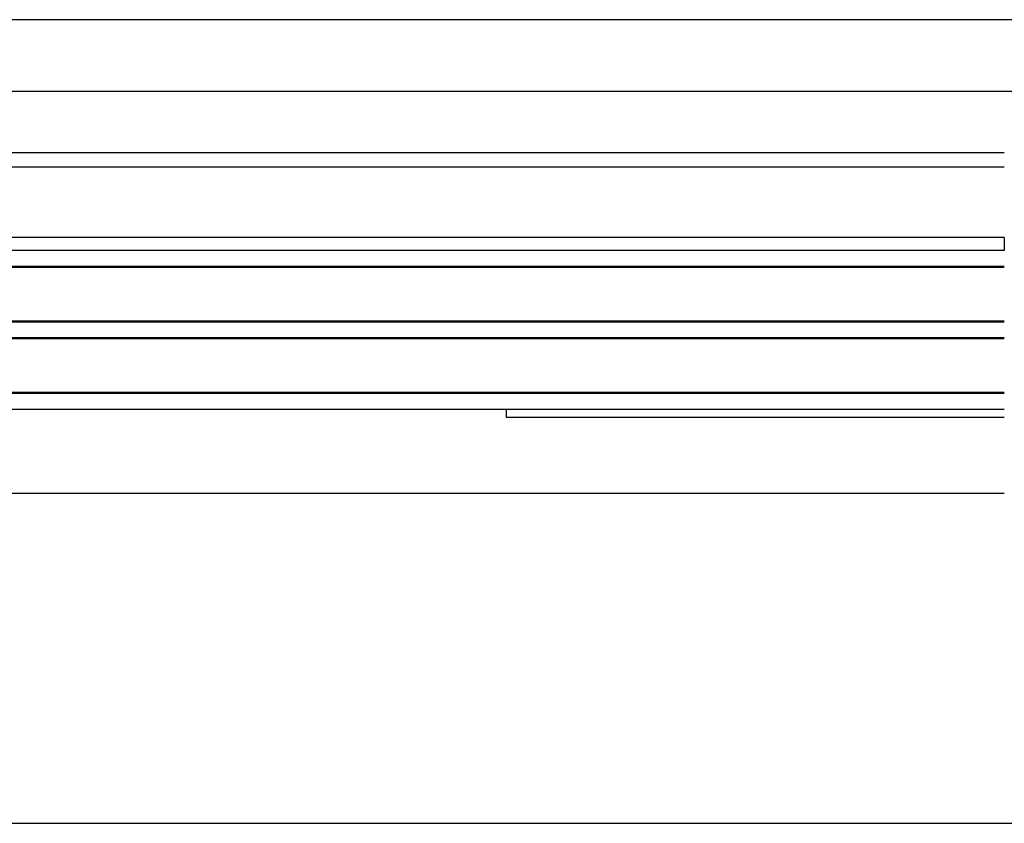
# Model space of a CAD drawing. Extents: x -150 to 4350, y -150 to 3120.
# Drawn here: x 1020 to 1267, y 1092 to 1294 of the extents above; entities that cross this region are included whole.
import ezdxf

# ---------------------------------------------------------------- set-up
doc = ezdxf.new("R2010")
doc.units = 0
doc.header["$LTSCALE"] = 10
doc.header["$MEASUREMENT"] = 0
doc.layers.get('0').update_dxf_attribs({"linetype": 'CONTINUOUS'})

msp = doc.modelspace()

# ---------------------------------------------------------------- linework, layer by layer
at = {"color": 7, "linetype": 'Continuous', "lineweight": 30}
for p, q in [((1737.638, 1294.052), (796.244, 1294.052)), ((863.749, 1276.052), (1670.133, 1276.052)), ((1267.133, 1260.552), (876.995, 1260.552)), ((887.764, 1257.052), (1267.133, 1257.052)), ((1267.133, 1239.302), (896.441, 1239.302)), ((1267.133, 1239.302), (1267.133, 1236.052)), ((1267.133, 1236.052), (880.441, 1236.052)), ((1267.133, 1232.052), (880.441, 1232.052)), ((1267.133, 1231.802), (890.641, 1231.802)), ((1267.133, 1218.302), (890.641, 1218.302)), ((1267.133, 1218.052), (880.441, 1218.052)), ((1267.133, 1214.052), (880.441, 1214.052)), ((1267.133, 1213.802), (890.641, 1213.802)), ((1267.133, 1200.052), (880.441, 1200.052)), ((1267.133, 1200.302), (890.641, 1200.302)), ((1267.133, 1196.052), (880.441, 1196.052)), ((1141.941, 1194.052), (1141.941, 1196.052)), ((1267.133, 1194.052), (1141.941, 1194.052)), ((884.555, 1175.052), (1267.133, 1175.052)), ((791.444, 1092.052), (1742.438, 1092.052))]:
    msp.add_line(p, q, dxfattribs=at)

doc.saveas('drawing.dxf')
